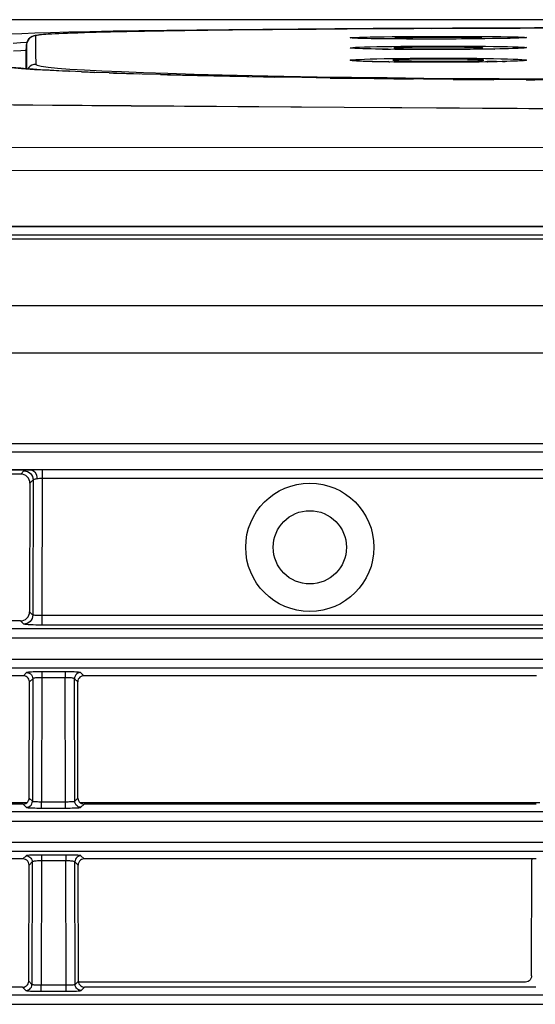
# Model space of a CAD drawing. Extents: x 29 to 795, y 54 to 539.
# Drawn here: x 122 to 130, y 288 to 304 of the extents above; entities that cross this region are included whole.
import ezdxf

# ---------------------------------------------------------------- set-up
doc = ezdxf.new("R2010")
doc.units = 0
doc.header["$LTSCALE"] = 46.255
for name, color, linetype in [('8ZC_FILTER_HDXF_CONTIN1579', 7, 'Continuous'), ('8ZC_LEFT_COVDXF_CONTIN1577', 7, 'Continuous'), ('8ZC_LENS-LEDDXF_CONTIN1586', 7, 'Continuous'), ('8ZC_RIGHT_CODXF_CONTIN1607', 7, 'Continuous'), ('8ZZ-TOP-COVEDXF_CONTIN1578', 7, 'Continuous')]:
    doc.layers.add(name, color=color, linetype=linetype)

msp = doc.modelspace()

# ---------------------------------------------------------------- linework, layer by layer
at = {"layer": '8ZC_FILTER_HDXF_CONTIN1579', "color": 7, "linetype": 'Continuous'}
for p, q in [((121.693123, 291.482379), (118.796425, 291.482379)), ((130.093123, 291.482379), (122.566148, 291.482379))]:
    msp.add_line(p, q, dxfattribs=at)
at = {"layer": '8ZC_LEFT_COVDXF_CONTIN1577', "color": 9, "linetype": 'Continuous'}
for p, q in [((165.679635, 300.778112), (115.449315, 300.778113)), ((165.679635, 300.712829), (115.448975, 300.712829)), ((165.679635, 299.619183), (115.451956, 299.619184)), ((165.679635, 298.843174), (115.451994, 298.843175)), ((165.679635, 297.224026), (115.451826, 297.224206)), ((165.679635, 297.3629), (115.451834, 297.36308)), ((121.771693, 296.930421), (115.45161, 296.930437)), ((165.679635, 296.936148), (115.451611, 296.936273)), ((121.645349, 296.918371), (121.592702, 296.865724)), ((121.945012, 296.934644), (121.945011, 296.79456)), ((130.714259, 296.934618), (121.945012, 296.934644)), ((121.795142, 296.768576), (121.742152, 296.715586)), ((121.795142, 296.768576), (121.790082, 294.556841)), ((121.945012, 296.79456), (121.939871, 294.548503)), ((130.714259, 296.79453), (121.945012, 296.79456)), ((121.790082, 294.556841), (121.737333, 294.609589)), ((130.744578, 294.548576), (121.939871, 294.548503)), ((121.939872, 294.548503), (121.939872, 294.392166)), ((106.677027, 294.337074), (165.679635, 294.337074)), ((121.640287, 294.407047), (121.587197, 294.460137)), ((130.719398, 294.392166), (121.939872, 294.392166)), ((106.677027, 294.180737), (165.679635, 294.180737)), ((165.679635, 293.828559), (103.926113, 293.828559)), ((165.679635, 293.685308), (103.926113, 293.685308)), ((121.687832, 293.613755), (121.635071, 293.560994)), ((121.787695, 293.513892), (121.734705, 293.460902)), ((121.787695, 293.513892), (121.783103, 291.507024)), ((122.321727, 293.626212), (121.89995, 293.626063)), ((121.937543, 293.530711), (121.932894, 291.498985)), ((121.937543, 293.626212), (121.937543, 293.530711)), ((122.321728, 293.530711), (121.937543, 293.530711)), ((122.321727, 293.626212), (122.321727, 293.530711)), ((122.326377, 291.498985), (122.321728, 293.530711)), ((122.524565, 293.460902), (122.471575, 293.513892)), ((122.476167, 291.507024), (122.471575, 293.513892)), ((122.624199, 293.560994), (122.571438, 293.613755)), ((121.630264, 291.460137), (121.68324, 291.407161)), ((121.730355, 291.559772), (121.783103, 291.507024)), ((121.932894, 291.498985), (122.348994, 291.49905)), ((121.932894, 291.39476), (121.932894, 291.498985)), ((122.326376, 291.39476), (122.326376, 291.498985)), ((122.476167, 291.507024), (122.528916, 291.559772)), ((122.57603, 291.407161), (122.629006, 291.460137)), ((97.316126, 291.337074), (165.679635, 291.337074)), ((121.932894, 291.39476), (122.364075, 291.39491)), ((97.316127, 291.180737), (165.679635, 291.180737)), ((165.679635, 290.828559), (94.567372, 290.828559)), ((165.679635, 290.685308), (94.567371, 290.685308)), ((121.680968, 290.613755), (121.628206, 290.560994)), ((122.328592, 290.626212), (121.893085, 290.626063)), ((121.930679, 290.626212), (121.930679, 290.530711)), ((122.328592, 290.626212), (122.328592, 290.530711)), ((122.631064, 290.560994), (122.578302, 290.613755)), ((121.780831, 290.513892), (121.72784, 290.460902)), ((121.780831, 290.513892), (121.776239, 288.507024)), ((121.930678, 290.530711), (121.926029, 288.498985)), ((122.328592, 290.530711), (121.930678, 290.530711)), ((122.333241, 288.498985), (122.328592, 290.530711)), ((122.53143, 290.460902), (122.47844, 290.513892)), ((122.483032, 288.507024), (122.47844, 290.513892)), ((121.72349, 288.559772), (121.776239, 288.507024)), ((122.483032, 288.507024), (122.53578, 288.559772)), ((121.623399, 288.460137), (121.676376, 288.407161)), ((121.926029, 288.498985), (122.355858, 288.49905)), ((121.92603, 288.39476), (121.92603, 288.498985)), ((121.92603, 288.39476), (122.37094, 288.39491)), ((122.333241, 288.39476), (122.333241, 288.498985)), ((122.582895, 288.407161), (122.635871, 288.460137)), ((87.962269, 288.337074), (165.679635, 288.337074)), ((87.96227, 288.180737), (165.679635, 288.180737))]:
    msp.add_line(p, q, dxfattribs=at)
at = {"layer": '8ZC_LEFT_COVDXF_CONTIN1577', "color": 7, "linetype": 'Continuous'}
for p, q in [((165.679635, 300.918502), (115.455729, 300.918502)), ((121.592702, 296.865724), (115.451599, 296.865741)), ((121.742152, 296.715586), (121.737333, 294.609589)), ((121.587197, 294.460137), (114.272073, 294.460137)), ((121.635071, 293.560994), (114.224199, 293.560994)), ((130.035071, 293.560994), (122.624199, 293.560994)), ((121.730355, 291.559772), (121.734705, 293.460902)), ((122.528916, 291.559772), (122.524565, 293.460902)), ((121.630264, 291.460137), (114.229006, 291.460137)), ((130.030264, 291.460137), (122.629006, 291.460137)), ((121.628206, 290.560994), (114.231064, 290.560994)), ((121.72349, 288.559772), (121.72784, 290.460902)), ((122.53578, 288.559772), (122.53143, 290.460902)), ((130.028206, 290.560994), (122.631064, 290.560994)), ((121.623399, 288.460137), (114.235871, 288.460137)), ((130.023399, 288.460137), (122.635871, 288.460137))]:
    msp.add_line(p, q, dxfattribs=at)
at = {"layer": '8ZC_LEFT_COVDXF_CONTIN1577', "color": 9, "linetype": 'Continuous'}
for points in [[(121.771693, 296.930421), (121.736941, 296.92891), (121.70701, 296.927151), (121.682447, 296.92518), (121.663654, 296.923027), (121.651143, 296.920735), (121.645349, 296.918371)], [(121.645349, 296.918371), (121.674522, 296.915422), (121.702578, 296.906851), (121.728442, 296.892983), (121.751124, 296.874352), (121.769756, 296.85167), (121.783623, 296.825805), (121.792194, 296.797749), (121.795143, 296.768576)], [(121.945012, 296.934644), (121.899763, 296.934227), (121.854183, 296.933068), (121.810096, 296.931558), (121.771691, 296.930421)], [(121.771694, 296.930421), (121.790099, 296.925668), (121.807669, 296.914335), (121.823607, 296.896936), (121.83719, 296.874261), (121.847801, 296.847337), (121.85496, 296.817387), (121.858341, 296.78577)], [(121.858341, 296.78577), (121.840967, 296.783593), (121.825997, 296.78107), (121.81371, 296.778254), (121.804308, 296.775186), (121.798046, 296.771928), (121.795142, 296.768576)], [(121.945012, 296.79456), (121.922376, 296.793701), (121.899575, 296.791387), (121.877545, 296.788306), (121.858341, 296.78577)], [(121.790082, 294.556841), (121.787134, 294.527668), (121.778562, 294.499612), (121.764695, 294.473747), (121.746063, 294.451065), (121.723381, 294.432434), (121.697517, 294.418566), (121.669461, 294.409995), (121.640287, 294.407047)], [(121.939871, 294.548503), (121.914692, 294.548576), (121.890105, 294.548909), (121.867018, 294.54949), (121.846101, 294.550299), (121.827856, 294.551315), (121.812733, 294.552512), (121.801151, 294.553861), (121.793514, 294.555323), (121.790082, 294.556841)], [(121.939872, 294.392166), (121.889497, 294.392389), (121.840327, 294.393056), (121.794156, 294.394143), (121.752323, 294.395613), (121.715835, 294.397425), (121.68559, 294.399536), (121.662427, 294.401895), (121.647154, 294.40443), (121.640287, 294.407047)], [(121.89995, 293.626063), (121.862926, 293.625613), (121.82761, 293.624873), (121.794968, 293.623865), (121.765681, 293.622614), (121.740305, 293.621146), (121.719365, 293.619488), (121.703354, 293.617673), (121.692731, 293.615743), (121.687832, 293.613755)], [(121.687832, 293.613755), (121.710016, 293.611199), (121.731091, 293.603781), (121.750004, 293.591871), (121.765811, 293.576064), (121.777721, 293.557151), (121.785139, 293.536076), (121.787695, 293.513892)], [(121.937543, 293.530711), (121.914989, 293.530478), (121.892769, 293.529845), (121.871574, 293.528827), (121.851985, 293.527455), (121.834412, 293.525762), (121.819187, 293.523783), (121.806624, 293.521556), (121.797018, 293.519125), (121.79064, 293.516545), (121.787695, 293.513892)], [(122.571438, 293.613755), (122.56654, 293.615743), (122.555916, 293.617673), (122.539906, 293.619488), (122.518965, 293.621146), (122.493589, 293.622614), (122.464303, 293.623865), (122.43166, 293.624873), (122.396344, 293.625613), (122.35932, 293.626063), (122.321727, 293.626212)], [(122.471575, 293.513892), (122.468631, 293.516545), (122.462252, 293.519125), (122.452646, 293.521556), (122.440083, 293.523783), (122.424858, 293.525762), (122.407285, 293.527455), (122.387697, 293.528827), (122.366502, 293.529845), (122.344281, 293.530478), (122.321728, 293.530711)], [(122.571438, 293.613755), (122.549254, 293.611199), (122.528179, 293.603781), (122.509266, 293.591871), (122.493459, 293.576064), (122.481549, 293.55715), (122.474131, 293.536075), (122.471575, 293.513892)], [(121.68324, 291.407161), (121.705424, 291.409716), (121.726499, 291.417135), (121.745412, 291.429045), (121.761219, 291.444851), (121.773129, 291.463765), (121.780547, 291.48484), (121.783103, 291.507023)], [(121.783103, 291.507024), (121.786026, 291.505712), (121.792369, 291.504443), (121.801929, 291.503256), (121.814443, 291.502176), (121.829632, 291.501224), (121.847191, 291.500418), (121.866788, 291.499777), (121.888011, 291.499316), (121.910277, 291.49905), (121.932894, 291.498985)], [(122.348994, 291.49905), (122.37126, 291.499316), (122.392482, 291.499777), (122.412079, 291.500418), (122.429638, 291.501224), (122.444827, 291.502176), (122.457341, 291.503256), (122.466902, 291.504443), (122.473244, 291.505712), (122.476167, 291.507024)], [(122.57603, 291.407161), (122.553846, 291.409716), (122.532771, 291.417135), (122.513858, 291.429045), (122.498051, 291.444851), (122.486141, 291.463765), (122.478723, 291.48484), (122.476167, 291.507023)], [(121.68324, 291.407161), (121.688109, 291.405187), (121.698679, 291.403269), (121.714617, 291.401466), (121.735482, 291.399817), (121.760803, 291.398354), (121.790071, 291.397106), (121.82273, 291.396099), (121.858094, 291.39536), (121.895195, 291.39491), (121.932894, 291.39476)], [(122.364075, 291.39491), (122.401176, 291.39536), (122.43654, 291.396099), (122.4692, 291.397106), (122.498467, 291.398354), (122.523788, 291.399817), (122.544653, 291.401466), (122.560592, 291.403269), (122.571161, 291.405187), (122.57603, 291.407161)], [(121.893085, 290.626063), (121.856062, 290.625613), (121.820746, 290.624873), (121.788103, 290.623865), (121.758817, 290.622614), (121.73344, 290.621146), (121.7125, 290.619488), (121.69649, 290.617673), (121.685866, 290.615743), (121.680968, 290.613755)], [(121.680968, 290.613755), (121.703151, 290.611199), (121.724226, 290.603781), (121.74314, 290.591871), (121.758947, 290.576064), (121.770857, 290.557151), (121.778275, 290.536076), (121.780831, 290.513892)], [(122.578302, 290.613755), (122.573404, 290.615743), (122.56278, 290.617673), (122.54677, 290.619488), (122.52583, 290.621146), (122.500453, 290.622614), (122.471167, 290.623865), (122.438524, 290.624873), (122.403208, 290.625613), (122.366185, 290.626063), (122.328592, 290.626212)], [(122.578302, 290.613755), (122.556119, 290.611199), (122.535044, 290.603781), (122.51613, 290.591871), (122.500324, 290.576064), (122.488414, 290.55715), (122.480995, 290.536075), (122.47844, 290.513892)], [(121.930678, 290.530711), (121.908125, 290.530478), (121.885904, 290.529845), (121.864709, 290.528827), (121.84512, 290.527455), (121.827547, 290.525762), (121.812322, 290.523783), (121.79976, 290.521556), (121.790153, 290.519125), (121.783775, 290.516545), (121.780831, 290.513892)], [(122.47844, 290.513892), (122.475495, 290.516545), (122.469117, 290.519125), (122.45951, 290.521556), (122.446948, 290.523783), (122.431723, 290.525762), (122.41415, 290.527455), (122.394561, 290.528827), (122.373366, 290.529845), (122.351145, 290.530478), (122.328592, 290.530711)], [(121.676376, 288.407161), (121.698559, 288.409716), (121.719634, 288.417135), (121.738548, 288.429045), (121.754355, 288.444851), (121.766265, 288.463765), (121.773683, 288.48484), (121.776239, 288.507023)], [(121.676376, 288.407161), (121.681244, 288.405187), (121.691814, 288.403269), (121.707753, 288.401466), (121.728618, 288.399817), (121.753939, 288.398354), (121.783206, 288.397106), (121.815866, 288.396099), (121.85123, 288.39536), (121.88833, 288.39491), (121.92603, 288.39476)], [(121.776239, 288.507024), (121.779162, 288.505712), (121.785504, 288.504443), (121.795064, 288.503256), (121.807579, 288.502176), (121.822768, 288.501224), (121.840327, 288.500418), (121.859924, 288.499777), (121.881146, 288.499316), (121.903412, 288.49905), (121.926029, 288.498985)], [(122.355858, 288.49905), (122.378124, 288.499316), (122.399347, 288.499777), (122.418944, 288.500418), (122.436503, 288.501224), (122.451692, 288.502176), (122.464206, 288.503256), (122.473766, 288.504443), (122.480109, 288.505712), (122.483032, 288.507024)], [(122.37094, 288.39491), (122.40804, 288.39536), (122.443404, 288.396099), (122.476064, 288.397106), (122.505331, 288.398354), (122.530653, 288.399817), (122.551518, 288.401466), (122.567456, 288.403269), (122.578026, 288.405187), (122.582895, 288.407161)], [(122.582895, 288.407161), (122.560711, 288.409716), (122.539636, 288.417135), (122.520722, 288.429045), (122.504916, 288.444851), (122.493006, 288.463765), (122.485587, 288.48484), (122.483032, 288.507023)]]:
    msp.add_lwpolyline(points, dxfattribs=at)
at = {"layer": '8ZC_LEFT_COVDXF_CONTIN1577', "color": 7, "linetype": 'Continuous'}
for points in [[(121.742152, 296.715586), (121.739324, 296.744993), (121.730831, 296.773213), (121.717022, 296.799168), (121.698442, 296.821879), (121.675808, 296.840496), (121.649978, 296.854325), (121.621924, 296.862844), (121.592702, 296.865724)], [(121.587197, 294.460137), (121.616475, 294.463012), (121.644621, 294.471523), (121.670556, 294.48534), (121.693285, 294.503929), (121.711944, 294.526571), (121.725823, 294.552401), (121.734394, 294.58043), (121.737333, 294.609589)], [(121.734705, 293.460902), (121.732238, 293.483259), (121.724876, 293.504447), (121.713007, 293.523411), (121.697239, 293.539222), (121.678356, 293.551108), (121.657289, 293.558489), (121.635071, 293.560994)], [(122.624199, 293.560994), (122.601981, 293.558489), (122.580914, 293.551108), (122.562031, 293.539222), (122.546263, 293.523411), (122.534395, 293.504447), (122.527032, 293.483259), (122.524565, 293.460902)], [(121.630264, 291.460137), (121.652527, 291.462638), (121.673667, 291.470012), (121.692628, 291.481886), (121.708463, 291.497661), (121.720386, 291.516547), (121.727805, 291.5376), (121.730355, 291.559772)], [(122.528916, 291.559772), (122.531465, 291.5376), (122.538885, 291.516547), (122.550807, 291.497661), (122.566643, 291.481886), (122.585603, 291.470012), (122.606744, 291.462638), (122.629006, 291.460137)], [(121.72784, 290.460902), (121.725374, 290.483259), (121.718011, 290.504447), (121.706143, 290.523411), (121.690374, 290.539222), (121.671492, 290.551109), (121.650424, 290.558489), (121.628206, 290.560994)], [(122.631064, 290.560994), (122.608846, 290.558489), (122.587779, 290.551109), (122.568896, 290.539222), (122.553127, 290.523411), (122.541259, 290.504447), (122.533896, 290.483259), (122.53143, 290.460902)], [(121.623399, 288.460137), (121.645662, 288.462638), (121.666803, 288.470012), (121.685763, 288.481886), (121.701598, 288.497661), (121.713521, 288.516547), (121.720941, 288.5376), (121.72349, 288.559772)], [(122.53578, 288.559772), (122.538329, 288.5376), (122.545749, 288.516547), (122.557672, 288.497661), (122.573507, 288.481886), (122.592468, 288.470012), (122.613608, 288.462638), (122.635871, 288.460137)]]:
    msp.add_lwpolyline(points, dxfattribs=at)
for radius in [1.05, 0.6]:
    msp.add_circle((126.324736, 295.665711), radius, dxfattribs=at)
at = {"layer": '8ZC_LENS-LEDDXF_CONTIN1586', "color": 9, "linetype": 'Continuous'}
for p, q in [((127.838976, 304.011987), (127.789198, 304.010676)), ((127.838492, 303.999737), (127.899724, 303.998518)), ((127.900244, 304.013177), (127.838976, 304.011987)), ((127.899724, 303.998518), (128.010517, 303.996964)), ((128.011015, 304.014688), (127.900244, 304.013177)), ((128.010517, 303.996964), (128.139656, 303.995801)), ((128.140046, 304.015813), (128.011015, 304.014688)), ((128.139656, 303.995801), (128.330496, 303.994946)), ((128.330642, 304.016638), (128.140046, 304.015813)), ((128.330496, 303.994946), (128.52877, 303.994946)), ((128.528633, 304.016638), (128.330642, 304.016638)), ((128.719232, 304.015813), (128.528633, 304.016638)), ((128.52877, 303.994946), (128.719606, 303.995801)), ((128.848264, 304.014688), (128.719232, 304.015813)), ((128.719606, 303.995801), (128.848745, 303.996964)), ((128.959034, 304.013177), (128.848264, 304.014688)), ((128.848745, 303.996964), (128.959539, 303.998518)), ((129.0203, 304.011987), (128.959034, 304.013177)), ((128.959539, 303.998518), (129.020772, 303.999736)), ((129.020772, 303.999736), (129.070479, 304.001073)), ((127.857068, 303.851156), (127.800286, 303.849573)), ((127.856442, 303.834149), (127.924336, 303.832702)), ((127.924981, 303.852573), (127.857068, 303.851156)), ((127.924336, 303.832702), (128.002086, 303.831448)), ((128.0027, 303.853795), (127.924981, 303.852573)), ((128.002086, 303.831448), (128.13382, 303.829984)), ((128.134301, 303.855218), (128.0027, 303.853795)), ((128.13382, 303.829984), (128.278496, 303.829079)), ((128.27876, 303.856096), (128.134301, 303.855218)), ((128.278496, 303.829079), (128.429635, 303.828773)), ((128.429635, 303.856392), (128.27876, 303.856096)), ((128.580516, 303.856096), (128.429635, 303.856392)), ((128.429635, 303.828773), (128.580768, 303.829079)), ((128.724977, 303.855218), (128.580516, 303.856096)), ((128.580768, 303.829079), (128.725442, 303.829984)), ((128.856579, 303.853795), (128.724977, 303.855218)), ((128.725442, 303.829984), (128.857176, 303.831448)), ((128.934297, 303.852572), (128.856579, 303.853795)), ((128.857176, 303.831448), (128.934926, 303.832702)), ((129.002209, 303.851156), (128.934297, 303.852572)), ((128.934926, 303.832702), (129.002822, 303.834149)), ((129.002822, 303.834149), (129.059538, 303.835761)), ((127.87693, 303.656244), (127.812936, 303.654409)), ((127.951661, 303.657859), (127.87693, 303.656244)), ((127.912272, 303.632851), (127.991874, 303.631324)), ((128.035672, 303.659223), (127.951661, 303.657859)), ((127.991874, 303.631324), (128.080014, 303.630064)), ((128.127325, 303.660312), (128.035672, 303.659223)), ((128.080014, 303.630064), (128.174968, 303.629096)), ((128.275198, 303.661384), (128.127325, 303.660312)), ((128.174968, 303.629096), (128.326084, 303.628233)), ((128.429635, 303.661745), (128.275198, 303.661384)), ((128.326084, 303.628233), (128.481511, 303.628109)), ((128.584078, 303.661384), (128.429635, 303.661745)), ((128.481511, 303.628109), (128.634838, 303.628728)), ((128.731953, 303.660312), (128.584078, 303.661384)), ((128.634838, 303.628728), (128.732509, 303.629542)), ((128.823606, 303.659223), (128.731953, 303.660312)), ((128.732509, 303.629542), (128.824281, 303.630659)), ((128.907617, 303.657859), (128.823606, 303.659223)), ((128.824281, 303.630659), (128.908358, 303.632056)), ((128.982348, 303.656244), (128.907617, 303.657859)), ((128.908358, 303.632056), (128.983097, 303.633705)), ((128.983097, 303.633705), (129.04704, 303.635573))]:
    msp.add_line(p, q, dxfattribs=at)
at = {"layer": '8ZC_LENS-LEDDXF_CONTIN1586', "color": 7, "linetype": 'Continuous'}
for p, q in [((127.617935, 303.619182), (127.613826, 303.615417)), ((129.244268, 303.616495), (129.241335, 303.619182))]:
    msp.add_line(p, q, dxfattribs=at)
at = {"layer": '8ZC_LENS-LEDDXF_CONTIN1586', "color": 9, "linetype": 'Continuous'}
for points in [[(127.789198, 304.010676), (127.76893, 304.009983), (127.751881, 304.009269), (127.738133, 304.008538), (127.727754, 304.007793), (127.720794, 304.007038), (127.717288, 304.006277), (127.717252, 304.005512), (127.720687, 304.004749), (127.727576, 304.00399), (127.737889, 304.003239), (127.751575, 304.0025), (127.768568, 304.001777), (127.788787, 304.001073), (127.838492, 303.999737)], [(129.070479, 304.001073), (129.090699, 304.001777), (129.107693, 304.0025), (129.12138, 304.003239), (129.131693, 304.00399), (129.138583, 304.004749), (129.142018, 304.005512), (129.141982, 304.006277), (129.138476, 304.007038), (129.131517, 304.007793), (129.121139, 304.008538), (129.107392, 304.009269), (129.090344, 304.009983), (129.070077, 304.010676), (129.0203, 304.011987)], [(127.800286, 303.849573), (127.776425, 303.848729), (127.755743, 303.847854), (127.738344, 303.846953), (127.724314, 303.84603), (127.71372, 303.845091), (127.706611, 303.844138), (127.703024, 303.843177), (127.702979, 303.842213), (127.706477, 303.841251), (127.7135, 303.840294), (127.724013, 303.839348), (127.737967, 303.838417), (127.755296, 303.837506), (127.775917, 303.836619), (127.799728, 303.835761), (127.856442, 303.834149)], [(129.059538, 303.835761), (129.083349, 303.836619), (129.103971, 303.837506), (129.121301, 303.838417), (129.135256, 303.839348), (129.145769, 303.840294), (129.152793, 303.84125), (129.156291, 303.842213), (129.156246, 303.843177), (129.15266, 303.844138), (129.145551, 303.845091), (129.134958, 303.84603), (129.120929, 303.846953), (129.10353, 303.847854), (129.08285, 303.848729), (129.05899, 303.849573), (129.002209, 303.851156)], [(127.617935, 303.619182), (127.618203, 303.618152), (127.622156, 303.616925), (127.630045, 303.615706), (127.636079, 303.615089)], [(127.812936, 303.654409), (127.785366, 303.65342), (127.760932, 303.652389), (127.739754, 303.651321), (127.721935, 303.650222), (127.707563, 303.649097), (127.696708, 303.64795), (127.689424, 303.646789), (127.685747, 303.645617), (127.685693, 303.644442), (127.689265, 303.643268), (127.696446, 303.642102), (127.707203, 303.640948), (127.721484, 303.639814), (127.739221, 303.638703), (127.760328, 303.637623), (127.784702, 303.636578), (127.812224, 303.635573), (127.842762, 303.634614), (127.912272, 303.632851)], [(129.04704, 303.635573), (129.074564, 303.636578), (129.098938, 303.637623), (129.120046, 303.638703), (129.137783, 303.639813), (129.152065, 303.640948), (129.162823, 303.642101), (129.170005, 303.643268), (129.173577, 303.644442), (129.173524, 303.645617), (129.169846, 303.646788), (129.162563, 303.64795), (129.151709, 303.649096), (129.137338, 303.650222), (129.11952, 303.651321), (129.098342, 303.652389), (129.073909, 303.65342), (129.04634, 303.654409), (128.982348, 303.656244)], [(129.233062, 303.616299), (129.237113, 303.616925), (129.241068, 303.618152), (129.241335, 303.619182)]]:
    msp.add_lwpolyline(points, dxfattribs=at)
at = {"layer": '8ZC_RIGHT_CODXF_CONTIN1607', "color": 7, "linetype": 'Continuous'}
for p, q in [((129.954869, 288.645337), (129.959219, 290.546466)), ((129.957616, 290.560994), (129.959219, 290.546466)), ((129.854778, 288.545702), (122.53578, 288.545702))]:
    msp.add_line(p, q, dxfattribs=at)
msp.add_lwpolyline([(129.954869, 288.645337), (129.952319, 288.623164), (129.944899, 288.602111), (129.932977, 288.583226), (129.917142, 288.567451), (129.898181, 288.555577), (129.87704, 288.548202), (129.854778, 288.545702)], dxfattribs=at)
at = {"layer": '8ZZ-TOP-COVEDXF_CONTIN1578', "color": 7, "linetype": 'Continuous'}
for p, q in [((139.473854, 304.307526), (120.179635, 304.305154)), ((126.938962, 304.152503), (126.42989, 304.148789)), ((127.472084, 304.155882), (126.938962, 304.152503)), ((128.003048, 304.165599), (127.361177, 304.162289)), ((128.027745, 304.158904), (127.472084, 304.155882)), ((128.660342, 304.168406), (128.003048, 304.165599)), ((129.328577, 304.170698), (128.660342, 304.168406)), ((129.767957, 304.165473), (128.899604, 304.162716)), ((130.003263, 304.17247), (129.328577, 304.170698)), ((130.436587, 304.16695), (129.767957, 304.165473)), ((130.679416, 304.173718), (130.003263, 304.17247)), ((121.607715, 304.077644), (121.440158, 304.068551)), ((121.820917, 304.086461), (121.607715, 304.077644)), ((122.078736, 304.094978), (121.820917, 304.086461)), ((122.3799, 304.10317), (122.078736, 304.094978)), ((123.32662, 304.109828), (123.064302, 304.104148)), ((123.616687, 304.11538), (123.32662, 304.109828)), ((123.93482, 304.120784), (123.616687, 304.11538)), ((124.281173, 304.126015), (123.93482, 304.120784)), ((124.655746, 304.131052), (124.281173, 304.126015)), ((125.05837, 304.135872), (124.655746, 304.131052)), ((125.48868, 304.14045), (125.05837, 304.135872)), ((125.946111, 304.144763), (125.48868, 304.14045)), ((126.42989, 304.148789), (125.946111, 304.144763)), ((127.90629, 303.991063), (127.791628, 303.991662)), ((128.429222, 303.990426), (128.285693, 303.990287)), ((128.567974, 303.990777), (128.429222, 303.990426)), ((128.808433, 303.9919), (128.567974, 303.990777)), ((129.029785, 303.993565), (128.808433, 303.9919)), ((129.187712, 303.995205), (129.029785, 303.993565)), ((129.317308, 303.996844), (129.187712, 303.995205)), ((129.475822, 303.999401), (129.317308, 303.996844)), ((129.606458, 304.002147), (129.475822, 303.999401)), ((121.679635, 303.772431), (121.686286, 303.899346)), ((121.686286, 303.899346), (121.686433, 303.769575)), ((129.435752, 303.82889), (129.353136, 303.827283)), ((121.679635, 303.504874), (121.679635, 303.772431)), ((121.686433, 303.769575), (121.686918, 303.613953)), ((127.716066, 303.82198), (127.605127, 303.823208)), ((127.83572, 303.820943), (127.716066, 303.82198)), ((127.963426, 303.820123), (127.83572, 303.820943)), ((128.429295, 303.819256), (128.239368, 303.819231)), ((128.58668, 303.819656), (128.429295, 303.819256)), ((128.713039, 303.82023), (128.58668, 303.819656)), ((129.061845, 303.823092), (128.951313, 303.821968)), ((129.213569, 303.825055), (129.061845, 303.823092)), ((129.353136, 303.827283), (129.213569, 303.825055)), ((121.686918, 303.613953), (121.687468, 303.504247)), ((127.602337, 303.615587), (127.510392, 303.617209)), ((127.922089, 303.611732), (127.808611, 303.612824)), ((128.296134, 303.60989), (128.166657, 303.610243)), ((128.429485, 303.609823), (128.296134, 303.60989)), ((128.607375, 303.610202), (128.429485, 303.609824)), ((129.096759, 303.614214), (128.983623, 303.612858)), ((129.202696, 303.615767), (129.096759, 303.614214)), ((129.300987, 303.617488), (129.202696, 303.615767)), ((129.391317, 303.619355), (129.300987, 303.617488)), ((122.393081, 303.462625), (122.216385, 303.471346)), ((118.70758, 300.920096), (167.044779, 300.920203))]:
    msp.add_line(p, q, dxfattribs=at)
at = {"layer": '8ZZ-TOP-COVEDXF_CONTIN1578', "color": 9, "linetype": 'Continuous'}
for p, q in [((128.604202, 304.161545), (128.313493, 304.160274)), ((129.767957, 304.165473), (129.417324, 304.164474)), ((121.772818, 304.027488), (121.745066, 304.010715)), ((121.835758, 304.04148), (121.835918, 303.911701)), ((123.32662, 304.109828), (123.239777, 304.107986)), ((123.616687, 304.11538), (123.598284, 304.115017)), ((124.281173, 304.126015), (124.104466, 304.123422)), ((125.05837, 304.135872), (124.881089, 304.133801)), ((125.714048, 304.142641), (125.371009, 304.139236)), ((125.946111, 304.144763), (125.888231, 304.144233)), ((127.124379, 304.001115), (127.110381, 304.00168)), ((127.204546, 303.999027), (127.202207, 303.999015)), ((127.31103, 304.024819), (127.419319, 304.026793)), ((127.419319, 304.026793), (127.539914, 304.028591)), ((127.800021, 303.991588), (127.791628, 303.991662)), ((127.813435, 304.031594), (127.964038, 304.032769)), ((128.429222, 303.990407), (128.268561, 303.990266)), ((128.583761, 303.990811), (128.567974, 303.990777)), ((128.896385, 303.992464), (128.808433, 303.9919)), ((128.906981, 304.034378), (129.058006, 304.033711)), ((129.046695, 303.993697), (128.921794, 303.992673)), ((129.187805, 303.99516), (129.046695, 303.993697)), ((129.319753, 303.996848), (129.317308, 303.996844)), ((129.333003, 304.031601), (129.454015, 304.030182)), ((129.548269, 304.000786), (129.475822, 303.999401)), ((129.661203, 304.00356), (129.642574, 304.002993)), ((129.721879, 304.005319), (129.708867, 304.004984)), ((129.785229, 304.00774), (129.783108, 304.007804)), ((121.835918, 303.911701), (121.836473, 303.75607)), ((127.313216, 303.863425), (127.42171, 303.865842)), ((127.42171, 303.865842), (127.542439, 303.868028)), ((127.816308, 303.871638), (127.967199, 303.873022)), ((128.906872, 303.87441), (129.057858, 303.873461)), ((129.206845, 303.829379), (129.268727, 303.828607)), ((129.332809, 303.870596), (129.453814, 303.868711)), ((129.441063, 303.828943), (129.435752, 303.82889)), ((129.64319, 303.834169), (129.638005, 303.834102)), ((121.836473, 303.75607), (121.837524, 303.575426)), ((127.411245, 303.826138), (127.402819, 303.826234)), ((127.423483, 303.667427), (127.544371, 303.669957)), ((127.523932, 303.82425), (127.503404, 303.824603)), ((127.515517, 303.824437), (127.648282, 303.826785)), ((128.107919, 303.819482), (127.950596, 303.820159)), ((128.268438, 303.819172), (128.239368, 303.819231)), ((128.58668, 303.819656), (128.584912, 303.819619)), ((128.742245, 303.820364), (128.713039, 303.82023)), ((129.268727, 303.828607), (129.35181, 303.827261)), ((129.332058, 303.671261), (129.45302, 303.668845)), ((121.604106, 303.510445), (121.817383, 303.494431)), ((121.837524, 303.575426), (121.859985, 303.560375)), ((121.859985, 303.560375), (121.927336, 303.545211)), ((127.294344, 303.622278), (127.282195, 303.62276)), ((127.314793, 303.664607), (127.423483, 303.667427)), ((127.523605, 303.616888), (127.402453, 303.619426)), ((127.494925, 303.625437), (127.607178, 303.62788)), ((127.808611, 303.612824), (127.799112, 303.612875)), ((127.950498, 303.611452), (127.922089, 303.611732)), ((128.744745, 303.610821), (128.738156, 303.610827)), ((128.900423, 303.611988), (128.863855, 303.611721)), ((129.227395, 303.629793), (129.26811, 303.629132)), ((129.550883, 303.623424), (129.547278, 303.623425)), ((128.674221, 303.329335), (129.339404, 303.325043)), ((129.865936, 303.322708), (130.009691, 303.322138))]:
    msp.add_line(p, q, dxfattribs=at)
at = {"layer": '8ZZ-TOP-COVEDXF_CONTIN1578', "color": 7, "linetype": 'Continuous'}
for points in [[(127.361177, 304.162289), (126.73714, 304.158477), (126.133807, 304.154169), (125.554002, 304.149371), (125.001039, 304.144096), (124.477316, 304.138354), (123.985407, 304.132159), (123.527632, 304.125524), (123.10616, 304.118467), (122.723025, 304.11101), (122.3799, 304.10317)], [(128.899604, 304.162716), (128.604202, 304.161545), (128.027745, 304.158904)], [(123.064302, 304.104148), (122.943418, 304.101267), (122.82932, 304.098363), (122.721995, 304.095439), (122.621414, 304.092502), (122.527529, 304.089554), (122.440268, 304.0866), (122.35954, 304.083646), (122.28523, 304.080694), (122.217193, 304.077749), (122.155267, 304.074814), (122.099264, 304.071891), (122.048971, 304.068981), (122.004148, 304.066084), (121.964522, 304.063194), (121.929769, 304.060301), (121.899496, 304.05738), (121.873191, 304.054382), (121.8501, 304.051187), (121.828826, 304.047466), (121.80739, 304.042417), (121.780807, 304.033084), (121.736734, 304.004882), (121.688557, 303.918803)], [(127.583864, 303.993277), (127.491595, 303.994262), (127.407434, 303.995346), (127.331516, 303.996511), (127.263894, 303.997743), (127.204546, 303.999027), (127.153415, 304.000345), (127.110381, 304.00168), (127.075279, 304.003009), (127.047972, 304.004302), (127.028542, 304.005493), (127.025743, 304.0057)], [(127.791628, 303.991662), (127.683997, 303.992405), (127.583864, 303.993277)], [(128.285693, 303.990287), (128.154135, 303.990362), (128.027372, 303.990626), (127.90629, 303.991063)], [(129.841358, 304.011478), (129.840522, 304.011388), (129.829144, 304.010407), (129.809726, 304.009157), (129.783108, 304.007804), (129.749487, 304.006404), (129.708867, 304.004984), (129.661203, 304.00356), (129.606458, 304.002147)], [(127.605127, 303.823208), (127.503404, 303.824603), (127.411245, 303.826138), (127.328837, 303.827788), (127.256254, 303.829527), (127.193477, 303.831331), (127.140435, 303.833172), (127.096982, 303.835015), (127.062952, 303.83682), (127.038341, 303.838508), (127.023789, 303.839862), (127.022454, 303.840019)], [(129.578236, 303.832317), (129.51081, 303.830574), (129.435752, 303.82889)], [(129.834766, 303.843955), (129.836072, 303.844221), (129.835101, 303.844165), (129.822208, 303.842879), (129.800708, 303.841264), (129.771424, 303.839523), (129.734555, 303.837727), (129.690098, 303.835912), (129.638005, 303.834102), (129.578236, 303.832317)], [(121.686394, 303.804538), (121.592336, 303.799684), (121.47444, 303.790885)], [(128.239368, 303.819231), (128.098324, 303.819545), (127.963426, 303.820123)], [(128.951313, 303.821968), (128.834835, 303.821006), (128.713039, 303.82023)], [(121.793438, 303.49647), (121.685463, 303.504394), (121.592183, 303.512074), (121.512473, 303.519505), (121.445409, 303.526673), (121.390306, 303.533543), (121.34673, 303.54003), (121.31516, 303.545824), (121.296836, 303.550146), (121.295825, 303.550433)], [(127.510392, 303.617209), (127.4263, 303.618962), (127.350211, 303.62082), (127.282195, 303.62276), (127.22224, 303.624761), (127.170232, 303.626799), (127.126018, 303.628851), (127.089475, 303.63089), (127.060541, 303.632872), (127.039459, 303.634706), (127.027488, 303.636087), (127.02658, 303.636217)], [(127.808611, 303.612824), (127.701867, 303.614117), (127.602337, 303.615587)], [(128.166657, 303.610243), (128.041685, 303.610865), (127.922089, 303.611732)], [(128.983623, 303.612858), (128.863855, 303.611721), (128.738156, 303.610827), (128.607375, 303.610202)], [(129.547278, 303.623425), (129.473457, 303.621341), (129.391317, 303.619355)], [(129.831111, 303.638091), (129.83216, 303.638319), (129.829754, 303.638008), (129.815133, 303.636379), (129.7913, 303.63437), (129.759051, 303.632217), (129.718562, 303.630005), (129.669811, 303.627782), (129.612732, 303.62558), (129.547278, 303.623425)], [(122.216385, 303.471346), (122.058041, 303.479918), (121.917323, 303.488304), (121.793438, 303.49647)], [(130.452751, 303.321064), (129.865936, 303.322708), (129.29091, 303.325375), (128.729799, 303.32899), (128.184572, 303.333474), (127.656945, 303.338745), (127.148438, 303.344727), (126.660343, 303.351331), (126.193726, 303.358485), (125.749479, 303.366109), (125.328285, 303.374126), (124.930613, 303.382468), (124.556743, 303.391066), (124.206766, 303.399855), (123.880602, 303.408776), (123.577924, 303.417777), (123.298127, 303.426815), (123.040515, 303.43585), (122.80434, 303.444849), (122.588806, 303.453785), (122.393081, 303.462625)]]:
    msp.add_lwpolyline(points, dxfattribs=at)
at = {"layer": '8ZZ-TOP-COVEDXF_CONTIN1578', "color": 9, "linetype": 'Continuous'}
for points in [[(121.745066, 304.010715), (121.721567, 303.98837), (121.703421, 303.961497), (121.691474, 303.931353), (121.686286, 303.899346)], [(121.835758, 304.04148), (121.803527, 304.037905), (121.772818, 304.027488)], [(123.192017, 304.107002), (122.918668, 304.100602), (122.636815, 304.092894), (122.395498, 304.084888), (122.195939, 304.076608), (122.039094, 304.068077), (121.926301, 304.059342), (121.858386, 304.050456), (121.835758, 304.04148)], [(127.075279, 304.003009), (127.063231, 304.003358), (127.01955, 304.005717), (126.993909, 304.008159), (126.986619, 304.01065), (126.997698, 304.013156), (127.026852, 304.015643), (127.073565, 304.01808), (127.137078, 304.020438), (127.216549, 304.022692), (127.31103, 304.024819)], [(127.539914, 304.028591), (127.67153, 304.030195), (127.813435, 304.031594)], [(127.964038, 304.032769), (128.119778, 304.033692), (128.276169, 304.034348), (128.429219, 304.03474)], [(128.429219, 304.03474), (128.589758, 304.034892), (128.749959, 304.034773), (128.906981, 304.034378)], [(129.058006, 304.033711), (129.200553, 304.032781), (129.333003, 304.031601)], [(129.454015, 304.030182), (129.56208, 304.028537), (129.655649, 304.02669), (129.733511, 304.024662), (129.794721, 304.022477), (129.838493, 304.020162), (129.864251, 304.017746), (129.871683, 304.015262), (129.860763, 304.012744), (129.831775, 304.010225), (129.809726, 304.009157)], [(121.696193, 303.932447), (121.586813, 303.926415), (121.46823, 303.917097)], [(127.201204, 303.830984), (127.123477, 303.833683), (127.06249, 303.836552), (127.019031, 303.839554), (126.993676, 303.842648), (126.986728, 303.845791), (126.998188, 303.848941)], [(126.998188, 303.848941), (127.02774, 303.852054), (127.074838, 303.855093), (127.138701, 303.858021), (127.218476, 303.860808), (127.313216, 303.863425)], [(127.542439, 303.868028), (127.674169, 303.869964), (127.816308, 303.871638)], [(127.967199, 303.873022), (128.122894, 303.874082), (128.278428, 303.8748), (128.429264, 303.875189)], [(128.429264, 303.875189), (128.58975, 303.875274), (128.749898, 303.875017), (128.906872, 303.87441)], [(129.057858, 303.873461), (129.200377, 303.872184), (129.332809, 303.870596)], [(129.453814, 303.868711), (129.561881, 303.866549), (129.655466, 303.86414), (129.733357, 303.861513), (129.794608, 303.8587), (129.838432, 303.855734), (129.864255, 303.852655), (129.871761, 303.849505), (129.860927, 303.846327), (129.832036, 303.843163), (129.785598, 303.840057), (129.771424, 303.839523)], [(129.734555, 303.837727), (129.722367, 303.837047), (129.690098, 303.835912)], [(127.544371, 303.669957), (127.676254, 303.672173), (127.818635, 303.674062)], [(127.818635, 303.674062), (127.969787, 303.67559), (128.125458, 303.676718), (128.280313, 303.677429), (128.429417, 303.677747)], [(128.429417, 303.677747), (128.589715, 303.677692), (128.749673, 303.67722), (128.90647, 303.676326), (129.057304, 303.675022)], [(129.057304, 303.675022), (129.199706, 303.673326), (129.332058, 303.671261)], [(129.45302, 303.668845), (129.561088, 303.666106), (129.654722, 303.663079), (129.732711, 303.659803), (129.794108, 303.656317), (129.838127, 303.652663), (129.864193, 303.64889), (129.871986, 303.645049), (129.861469, 303.641192), (129.832904, 303.637373), (129.786778, 303.633641), (129.72382, 303.630043), (129.644869, 303.626625), (129.612732, 303.62558)], [(121.221575, 303.575031), (121.245358, 303.559008), (121.317177, 303.542834), (121.436963, 303.526614), (121.604106, 303.510445)], [(121.837524, 303.575426), (121.805256, 303.571894), (121.774504, 303.561505), (121.746708, 303.544746), (121.723169, 303.5224), (121.709786, 303.502609)], [(121.927336, 303.545211), (122.039435, 303.530023), (122.195785, 303.514892), (122.395364, 303.499907), (122.63724, 303.485133), (122.920048, 303.470647), (123.242482, 303.456516), (123.602682, 303.442825), (123.99895, 303.429645), (124.429169, 303.417057), (124.891212, 303.405136), (125.382809, 303.393961), (125.901371, 303.383612), (126.44452, 303.374162), (127.00917, 303.365691), (127.592755, 303.358267), (128.192132, 303.35196), (128.80464, 303.346828), (129.426108, 303.342933), (130.052623, 303.340321), (130.679788, 303.33902)], [(127.22224, 303.624761), (127.200843, 303.625403), (127.123166, 303.628757), (127.062262, 303.632299), (127.018923, 303.635982), (126.993722, 303.639757), (126.98696, 303.643573), (126.998633, 303.647377), (127.028414, 303.651118), (127.075748, 303.654752), (127.139842, 303.658234), (127.219839, 303.66153), (127.314793, 303.664607)], [(127.343527, 303.621011), (127.394032, 303.622713), (127.494925, 303.625437)], [(129.26811, 303.629132), (129.380432, 303.626799), (129.480761, 303.624154), (129.5229, 303.622737)], [(121.817383, 303.494431), (122.07585, 303.478629), (122.378271, 303.46311), (122.393081, 303.462625)], [(122.588806, 303.453785), (122.723227, 303.447949), (122.80434, 303.444849)], [(123.040515, 303.43585), (123.108674, 303.43324), (123.532788, 303.419061)], [(123.880602, 303.408776), (123.99335, 303.405497), (124.487999, 303.392634), (125.014198, 303.380559), (125.569219, 303.369359), (125.749479, 303.366109)], [(126.660343, 303.351331), (126.754481, 303.349916), (127.378225, 303.341841), (128.018925, 303.33496)], [(120.179635, 302.926257), (123.398772, 302.901284), (126.88516, 302.87679), (130.664783, 302.853223), (134.763785, 302.83116), (139.208732, 302.8113), (144.035451, 302.794378), (149.284682, 302.781213), (154.97608, 302.773225), (161.073841, 302.77212), (166.731895, 302.777888)], [(120.179635, 302.92181), (123.398756, 302.89723), (126.885147, 302.873109), (130.664787, 302.849891), (134.763813, 302.828149), (139.208774, 302.808577), (144.035475, 302.7919), (149.284679, 302.778924), (154.976088, 302.771053), (161.073869, 302.769966), (166.7319, 302.775637)], [(166.916082, 302.206613), (151.929199, 302.206421), (136.393372, 302.209), (120.179635, 302.214967)], [(166.923033, 301.828838), (151.931106, 301.828634), (136.39436, 301.831409), (120.179635, 301.83789)]]:
    msp.add_lwpolyline(points, dxfattribs=at)

doc.saveas('drawing.dxf')
